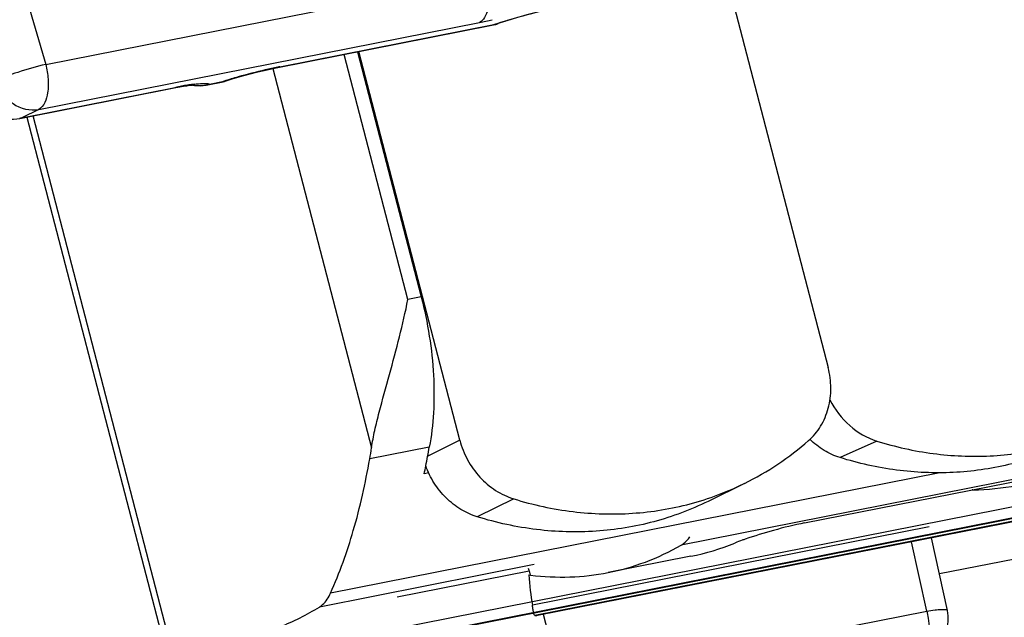
# Model space of a CAD drawing. Units: millimetres. Extents: x -3 to 844, y 0 to 594.
# Drawn here: x 222 to 229, y 463 to 467 of the extents above; entities that cross this region are included whole.
import ezdxf

# ---------------------------------------------------------------- set-up
doc = ezdxf.new("R2010")
doc.units = ezdxf.units.MM
doc.header["$LTSCALE"] = 46.255
doc.layers.get('0').update_dxf_attribs({"linetype": 'CONTINUOUS'})
doc.layers.add('RUNDUNGEN', color=7, linetype='CONTINUOUS')

msp = doc.modelspace()

# ---------------------------------------------------------------- linework, layer by layer
at = {"color": 7, "linetype": 'CONTINUOUS'}
for p, q in [((227.1948, 467.5698), (227.9875, 464.5199)), ((224.2953, 466.9973), (224.7952, 465.074)), ((225.0984, 463.9494), (224.3057, 466.9994)), ((221.7018, 466.4852), (222.8523, 462.0586)), ((238.1222, 465.0501), (222.884, 462.0411)), ((235.131, 464.4344), (225.7085, 462.5738)), ((224.8588, 463.8949), (224.3911, 463.8025)), ((224.8541, 463.6932), (224.8189, 463.6863)), ((227.3315, 463.6109), (227.0457, 463.4701)), ((227.8029, 463.3011), (229.6216, 463.6602)), ((230.3263, 463.19), (228.8604, 462.9006)), ((226.911, 463.0393), (226.2615, 462.911)), ((225.6417, 462.9232), (224.6079, 462.7191)), ((225.6398, 462.8934), (225.6539, 462.8913)), ((225.7085, 462.5737), (225.7024, 462.5733))]:
    msp.add_line(p, q, dxfattribs=at)
at = {"color": 9, "linetype": 'CONTINUOUS'}
for p, q in [((238.2855, 465.1743), (222.8407, 462.1245)), ((222.8598, 462.0443), (238.2069, 465.0748)), ((238.143, 465.0552), (222.8768, 462.0407)), ((224.7952, 465.074), (224.6913, 465.0535)), ((236.4999, 465.0344), (226.835, 463.126)), ((227.9899, 464.515), (227.9887, 464.5144)), ((225.6857, 462.576), (235.213, 464.4573)), ((235.1489, 464.4387), (225.7024, 462.5733)), ((225.0984, 463.9494), (224.8464, 463.8252)), ((228.3696, 463.9431), (228.081, 463.8134)), ((228.8649, 463.6949), (224.0847, 462.7509)), ((229.1229, 463.5604), (229.1225, 463.5617)), ((225.5211, 463.4895), (225.2354, 463.3487)), ((228.781, 463.2694), (225.6676, 462.6546)), ((225.6823, 462.9739), (223.9971, 462.6411)), ((225.6356, 462.9468), (225.6417, 462.9232))]:
    msp.add_line(p, q, dxfattribs=at)
at = {"color": 7, "linetype": 'CONTINUOUS'}
for centre, radius, start, end in [((219.2471, 464.8602), 5.6942, 348.74129, 350.23961), ((226.3067, 465.6889), 2.3169, 296.24993, 311.21888), ((222.5965, 464.1488), 1.8277, 349.07856, 351.88276), ((219.5327, 464.8044), 5.4032, 348.05703, 348.73069), ((229.1066, 465.4309), 1.8705, 270.4969, 281.12193), ((229.1319, 462.5785), 0.982, 90.52611, 90.9192), ((226.5465, 464.8764), 1.8729, 281.22454, 292.27513), ((225.7862, 462.6167), 0.1112, 192.44948, 194.06468)]:
    msp.add_arc(centre, radius, start, end, dxfattribs=at)
msp.add_ellipse((226.0001, 463.033), major_axis=(-0.0084, 0.9548), ratio=0.382562, start_param=-4.568988, end_param=-4.308297, dxfattribs=at)
for points, knots in [([(224.4059, 463.8908), (224.4124, 463.9362), (224.4309, 464.0293), (224.4782, 464.2204), (224.5467, 464.4646), (224.6261, 464.7584), (224.6719, 464.9556), (224.6913, 465.0535)], [0, 0, 0, 0, 0.114935, 0.237605, 0.493151, 0.750034, 1, 1, 1, 1]), ([(224.7952, 465.074), (224.8215, 464.9727), (224.8638, 464.7689), (224.8966, 464.4641), (224.8976, 464.1717), (224.8759, 463.9836), (224.8588, 463.8949)], [0, 0, 0, 0, 0.263869, 0.524139, 0.772097, 1, 1, 1, 1]), ([(227.8334, 463.9461), (227.8706, 463.9786), (227.936, 464.0572), (227.996, 464.2005), (228.0156, 464.3595), (228.0012, 464.4672), (227.9875, 464.5199)], [0, 0, 0, 0, 0.237662, 0.483268, 0.737912, 1, 1, 1, 1]), ([(228.0019, 464.2671), (228.0398, 464.191), (228.1429, 464.0542), (228.2917, 463.9674), (228.3696, 463.9431)], [0, 0, 0, 0, 0.510385, 1, 1, 1, 1]), ([(228.3696, 463.9431), (228.514, 463.8979), (228.8082, 463.8322), (229.2561, 463.813), (229.694, 463.8748), (229.9718, 463.9693), (230.1042, 464.0288)], [0, 0, 0, 0, 0.25597, 0.507055, 0.7545, 1, 1, 1, 1]), ([(225.0984, 463.9494), (225.1123, 463.8959), (225.1534, 463.7922), (225.2497, 463.657), (225.3738, 463.5513), (225.4712, 463.505), (225.5211, 463.4895)], [0, 0, 0, 0, 0.255027, 0.509304, 0.758604, 1, 1, 1, 1]), ([(228.081, 463.8134), (228.0373, 463.827), (227.952, 463.8661), (227.8782, 463.9239), (227.8445, 463.9568)], [0, 0, 0, 0, 0.492624, 1, 1, 1, 1]), ([(229.8155, 463.8991), (229.6832, 463.8396), (229.4054, 463.7451), (228.9675, 463.6833), (228.5196, 463.7025), (228.2254, 463.7682), (228.081, 463.8134)], [0, 0, 0, 0, 0.2455, 0.492945, 0.74403, 1, 1, 1, 1]), ([(224.0847, 462.7509), (224.1559, 462.9092), (224.2789, 463.2552), (224.3585, 463.613), (224.3911, 463.8025)], [0, 0, 0, 0, 0.474384, 1, 1, 1, 1]), ([(225.2354, 463.3487), (225.1902, 463.3627), (225.1019, 463.4032), (224.9866, 463.4943), (224.8928, 463.6109), (224.8484, 463.7013), (224.8313, 463.7484)], [0, 0, 0, 0, 0.241461, 0.490258, 0.744206, 1, 1, 1, 1]), ([(225.5211, 463.4895), (225.6728, 463.4425), (225.9817, 463.3754), (226.4513, 463.3616), (226.9081, 463.4362), (227.1955, 463.5439), (227.3315, 463.6109)], [0, 0, 0, 0, 0.256541, 0.507759, 0.75496, 1, 1, 1, 1]), ([(227.0457, 463.4701), (226.9097, 463.4031), (226.6223, 463.2954), (226.1655, 463.2208), (225.6959, 463.2346), (225.387, 463.3017), (225.2354, 463.3487)], [0, 0, 0, 0, 0.24504, 0.492241, 0.743459, 1, 1, 1, 1]), ([(227.8029, 463.3011), (227.7208, 463.2849), (227.5644, 463.2457), (227.4103, 463.1985), (227.3372, 463.1732)], [0, 0, 0, 0, 0.519925, 1, 1, 1, 1]), ([(226.2615, 462.911), (226.361, 462.9307), (226.5589, 462.9871), (226.745, 463.0749), (226.835, 463.126)], [0, 0, 0, 0, 0.494872, 1, 1, 1, 1]), ([(226.835, 463.126), (226.8414, 463.1296), (226.8677, 463.1472), (226.8888, 463.1719), (226.9021, 463.1922)], [0, 0, 0, 0, 0.231314, 1, 1, 1, 1]), ([(227.3372, 463.1732), (227.3294, 463.1705), (227.3023, 463.161), (227.2753, 463.151), (227.2564, 463.1432)], [0, 0, 0, 0, 0.289202, 1, 1, 1, 1]), ([(225.6539, 462.8913), (225.7558, 462.8786), (225.9598, 462.8686), (226.1628, 462.8915), (226.2615, 462.911)], [0, 0, 0, 0, 0.505055, 1, 1, 1, 1]), ([(223.9971, 462.6411), (224.006, 462.6466), (224.0438, 462.6755), (224.0696, 462.7174), (224.0847, 462.7509)], [0, 0, 0, 0, 0.221985, 1, 1, 1, 1]), ([(223.362, 462.3899), (223.4727, 462.4117), (223.6933, 462.477), (223.8984, 462.5807), (223.9971, 462.6411)], [0, 0, 0, 0, 0.493692, 1, 1, 1, 1]), ([(225.6777, 462.5928), (225.6758, 462.6014), (225.6727, 462.6221), (225.6696, 462.6427), (225.6676, 462.6546)], [0, 0, 0, 0, 0.422431, 1, 1, 1, 1]), ([(225.6857, 462.576), (225.6839, 462.5767), (225.6805, 462.5815), (225.6792, 462.5865), (225.6784, 462.5897)], [0, 0, 0, 0, 0.365568, 1, 1, 1, 1]), ([(225.6857, 462.576), (225.6867, 462.5756), (225.6921, 462.574), (225.6978, 462.5735), (225.7024, 462.5733)], [0, 0, 0, 0, 0.191017, 1, 1, 1, 1])]:
    msp.add_open_spline(points, degree=3, knots=knots, dxfattribs=at)
at = {"layer": 'RUNDUNGEN', "color": 9, "linetype": 'CONTINUOUS'}
for p, q in [((221.4236, 468.3514), (221.8498, 466.8975)), ((221.8498, 466.8975), (225.3085, 467.5805)), ((221.7949, 466.545), (225.2536, 467.2279)), ((225.3786, 467.2136), (225.3991, 467.2178)), ((223.6866, 466.8795), (225.3786, 467.2136)), ((225.3786, 467.2136), (225.3617, 467.2079)), ((224.6913, 465.0535), (224.1914, 466.9768)), ((223.6327, 466.866), (224.4059, 463.8908)), ((223.6866, 466.8795), (223.6698, 466.8738)), ((223.1338, 466.7435), (223.2492, 466.7663)), ((223.2492, 466.7663), (223.2412, 466.7623)), ((223.2583, 466.7668), (223.2493, 466.7663)), ((221.6627, 466.4799), (222.8784, 466.7199)), ((222.8784, 466.7199), (222.8615, 466.7142)), ((221.7949, 466.545), (221.6627, 466.4799)), ((221.6627, 466.4799), (221.6459, 466.4741)), ((222.8249, 462.3626), (221.7509, 466.4949)), ((228.7609, 462.6098), (228.6423, 463.1531)), ((225.6539, 462.8913), (225.6457, 462.9242)), ((225.7531, 462.585), (225.8895, 462.0427)), ((225.8895, 462.0427), (228.7609, 462.6098)), ((228.9228, 462.615), (228.9228, 462.6148))]:
    msp.add_line(p, q, dxfattribs=at)
at = {"layer": 'RUNDUNGEN', "color": 7, "linetype": 'CONTINUOUS'}
for p, q in [((223.6565, 466.8711), (225.3617, 467.2079)), ((223.5867, 466.8562), (223.6565, 466.8711)), ((223.1083, 466.7361), (223.2411, 466.7623)), ((223.241, 466.7623), (223.2521, 466.7649)), ((223.2521, 466.7649), (223.2583, 466.7668)), ((223.2583, 466.7668), (223.3124, 466.7838)), ((223.0646, 466.7309), (223.1082, 466.736)), ((228.9228, 462.6148), (228.7985, 463.184))]:
    msp.add_line(p, q, dxfattribs=at)
for points in [[(223.3124, 466.7838), (223.3758, 466.8024), (223.4439, 466.8211), (223.5149, 466.8392), (223.5867, 466.8562)], [(221.6459, 466.4741), (222.8714, 466.7161), (222.9032, 466.7221), (222.9318, 466.727)], [(222.9318, 466.727), (222.9571, 466.7309), (222.9787, 466.7339), (222.9963, 466.7359)], [(222.9963, 466.7359), (223.0093, 466.7371), (223.0179, 466.7376), (223.0187, 466.7376)], [(223.0005, 466.7363), (223.0097, 466.734), (223.0646, 466.7309)]]:
    msp.add_lwpolyline(points, dxfattribs=at)
at = {"layer": 'RUNDUNGEN', "color": 9, "linetype": 'CONTINUOUS'}
for centre, radius, start, end in [((224.4334, 471.3702), 4.2226, 281.19898, 282.5652), ((226.5633, 463.6798), 3.7271, 107.30939, 108.53297), ((224.5383, 462.6891), 4.2764, 103.05208, 106.0055), ((224.3995, 463.2949), 3.6548, 101.51942, 103.07802), ((224.2851, 463.8488), 3.0893, 101.17197, 101.49148), ((224.2773, 463.5664), 3.361, 106.82549, 107.81243), ((224.4325, 463.0552), 3.8953, 105.99501, 106.83421), ((223.4025, 464.0706), 2.7007, 100.1076, 101.19), ((223.2986, 464.6559), 2.1062, 98.87056, 100.11923), ((223.209, 465.2326), 1.5226, 97.33704, 98.88619), ((223.0526, 467.0159), 0.2846, 260.31627, 270.86458), ((223.0525, 467.0104), 0.279, 270.89491, 286.94326), ((223.0791, 466.8836), 0.1504, 281.20512, 291.34985), ((221.6174, 466.7096), 0.2342, 276.93967, 281.1575)]:
    msp.add_arc(centre, radius, start, end, dxfattribs=at)
at = {"layer": 'RUNDUNGEN', "color": 7, "linetype": 'CONTINUOUS'}
for centre, radius, start, end in [((225.3037, 467.5019), 0.2997, 281.1651, 288.5598), ((226.484, 463.9813), 3.4135, 107.34622, 108.53203), ((221.5877, 466.771), 0.3025, 262.78104, 281.10198), ((228.6299, 462.5507), 0.2998, 306.26078, 12.3701)]:
    msp.add_arc(centre, radius, start, end, dxfattribs=at)
at = {"layer": 'RUNDUNGEN', "color": 9, "linetype": 'CONTINUOUS'}
for points, knots in [([(225.3085, 467.5805), (225.3255, 467.5149), (225.3362, 467.4168), (225.3136, 467.3012), (225.2887, 467.2562), (225.2729, 467.2415)], [0, 0, 0, 0, 0.578303, 0.816575, 1, 1, 1, 1]), ([(225.4543, 467.2381), (225.5024, 467.2531), (225.6937, 467.3089), (225.8879, 467.3556), (226.0345, 467.381)], [0, 0, 0, 0, 0.252938, 1, 1, 1, 1]), ([(221.8498, 466.8975), (221.7757, 466.8799), (221.6457, 466.8416), (221.5163, 466.7985), (221.4629, 466.7722)], [0, 0, 0, 0, 0.561067, 1, 1, 1, 1]), ([(221.8498, 466.8975), (221.8596, 466.8598), (221.8717, 466.7845), (221.8698, 466.6647), (221.839, 466.5667), (221.7949, 466.545)], [0, 0, 0, 0, 0.314281, 0.60354, 1, 1, 1, 1]), ([(221.4629, 466.7722), (221.4838, 466.7006), (221.5713, 466.5712), (221.7273, 466.5316), (221.7949, 466.545)], [0, 0, 0, 0, 0.52008, 1, 1, 1, 1]), ([(223.0145, 466.7427), (223.0364, 466.7455), (223.0721, 466.7491), (223.1086, 466.7497), (223.1224, 466.7472)], [0, 0, 0, 0, 0.610526, 1, 1, 1, 1]), ([(228.7609, 462.6098), (228.7826, 462.6131), (228.8205, 462.6185), (228.8722, 462.6229), (228.9014, 462.6229), (228.9216, 462.6196), (228.9228, 462.615)], [0, 0, 0, 0, 0.400029, 0.711261, 0.912755, 1, 1, 1, 1]), ([(228.7609, 462.6098), (228.7657, 462.5909), (228.7803, 462.5184), (228.783, 462.4427), (228.7741, 462.3888)], [0, 0, 0, 0, 0.263014, 1, 1, 1, 1])]:
    msp.add_open_spline(points, degree=3, knots=knots, dxfattribs=at)
at = {"layer": 'RUNDUNGEN', "color": 7, "linetype": 'CONTINUOUS'}
msp.add_open_spline([(226.1514, 467.3915), (226.1221, 467.3908), (226.0639, 467.3829), (225.9484, 467.3636), (225.748, 467.3201), (225.5781, 467.2745), (225.4663, 467.2396)], degree=3, knots=[0, 0, 0, 0, 0.124963, 0.249975, 0.500007, 1, 1, 1, 1], dxfattribs=at)
at = {"layer": 'RUNDUNGEN', "color": 9, "linetype": 'CONTINUOUS'}
for points in [[(225.2729, 467.2415), (225.2672, 467.2361), (225.2606, 467.2314), (225.2536, 467.2279)], [(223.1224, 466.7472), (223.1263, 466.7465), (223.1304, 466.7455), (223.1338, 466.7435)]]:
    msp.add_open_spline(points, degree=3, dxfattribs=at)

doc.saveas('drawing.dxf')
